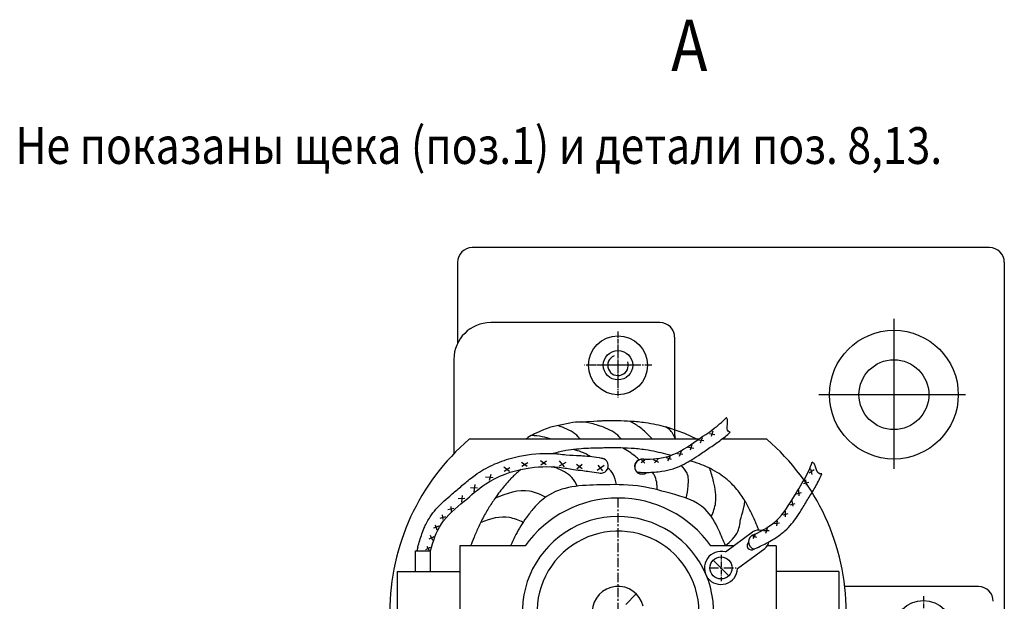
# Model space of a CAD drawing. Extents: x -10291 to 13738, y -6872 to 5332.
# Drawn here: x 384 to 518, y -1931 to -1852 of the extents above; entities that cross this region are included whole.
import ezdxf
from ezdxf.enums import TextEntityAlignment as Align

# ---------------------------------------------------------------- set-up
doc = ezdxf.new("R2010")
doc.units = 0
doc.header["$MEASUREMENT"] = 0
doc.linetypes.add('CENTER', pattern=[50.8, 31.75, -6.35, 6.35, -6.35])
doc.linetypes.add('CENTER2', pattern=[28.575, 19.05, -3.175, 3.175, -3.175])
doc.layers.get('0').update_dxf_attribs({"linetype": 'CONTINUOUS'})
for name, color, linetype in [('CENTER', 5, 'CENTER2'), ('TEXT', 1, 'CONTINUOUS'), ('РАЗМЕРЫ', 5, 'CONTINUOUS')]:
    doc.layers.add(name, color=color, linetype=linetype)
doc.styles.add('W_085', font='TIMES.TTF', dxfattribs={"width": 0.85})

msp = doc.modelspace()

# ---------------------------------------------------------------- linework, layer by layer
at = {"linetype": 'CONTINUOUS', "ltscale": 7}
for p, q in [((516.136, -1882.816), (445.836, -1882.816)), ((443.836, -1884.816), (443.836, -1895.837)), ((518.136, -1884.816), (518.136, -2063.816))]:
    msp.add_line(p, q, dxfattribs=at)
at = {"color": 7, "linetype": 'CONTINUOUS', "ltscale": 7}
for p, q in [((471.336, -1893.016), (448.336, -1893.016)), ((473.336, -1895.016), (473.336, -1908.28)), ((443.336, -1898.016), (443.336, -1910.843))]:
    msp.add_line(p, q, dxfattribs=at)
for p, q in [((459.085, -1906.673), (456.481, -1907.254)), ((463.398, -1906.399), (460.306, -1906.533)), ((463.398, -1906.399), (462.784, -1906.423)), ((472.605, -1907.338), (474.661, -1908.028)), ((474.661, -1908.028), (476.395, -1908.877)), ((463.398, -1910.072), (462.784, -1910.096)), ((468.714, -1913.415), (468.278, -1913.41)), ((465.636, -1917.991), (465.636, -1917.991)), ((480.226, -1924.206), (483.924, -1921.489)), ((438.139, -1924.061), (440.139, -1924.061)), ((438.415, -1923.541), (438.278, -1924.061)), ((481.884, -1926.462), (485.582, -1923.745)), ((484.536, -1923.638), (484.137, -1923.814)), ((480.696, -1927.438), (478.575, -1925.317)), ((480.696, -1927.438), (478.575, -1925.317)), ((468.111, -1929.902), (466.685, -1931.328))]:
    msp.add_line(p, q)
at = {"color": 7, "linetype": 'CONTINUOUS', "ltscale": 0.03}
for p, q in [((476.591, -1908.877), (445.418, -1908.877)), ((485.853, -1908.877), (479.747, -1908.877)), ((453.016, -1923.377), (444.136, -1923.377)), ((481.354, -1923.377), (478.255, -1923.377)), ((487.136, -1923.377), (485.928, -1923.377)), ((435.636, -1926.877), (444.136, -1926.877)), ((495.636, -1926.877), (487.136, -1926.877)), ((514.636, -1928.916), (496.442, -1928.916))]:
    msp.add_line(p, q, dxfattribs=at)
at = {"color": 7, "linetype": 'CONTINUOUS', "ltscale": 0.02}
for p, q in [((438.139, -1926.877), (438.139, -1924.061)), ((440.139, -1926.877), (440.139, -1924.061)), ((444.136, -1923.377), (444.136, -1941.377)), ((487.136, -1923.377), (487.136, -1941.377)), ((435.636, -1926.877), (435.636, -1937.877)), ((495.636, -1926.877), (495.636, -1937.877))]:
    msp.add_line(p, q, dxfattribs=at)
at = {"color": 7}
msp.add_line((435.686, -1924.377), (435.636, -1924.377), dxfattribs=at)
for centre, radius in [((503.136, -1902.816), 8.75), ((465.636, -1898.816), 4), ((465.636, -1898.816), 2), ((503.136, -1902.816), 4.75), ((479.636, -1926.377), 1.5), ((507.136, -1934.816), 4)]:
    msp.add_circle(centre, radius)
at = {"linetype": 'CONTINUOUS', "ltscale": 7}
for centre, start, end in [((445.836, -1884.816), 90, 180), ((516.136, -1884.816), 0, 90)]:
    msp.add_arc(centre, 2, start, end, dxfattribs=at)
at = {"color": 7, "linetype": 'CONTINUOUS', "ltscale": 7}
for centre, radius, start, end in [((448.336, -1898.016), 5, 90, 180), ((471.336, -1895.016), 2, 0, 90), ((514.636, -1930.916), 2, 0, 90)]:
    msp.add_arc(centre, radius, start, end, dxfattribs=at)
for centre, radius, start, end in [((465.636, -1932.377), 31, 130.70613, 229.29387), ((465.636, -1932.377), 31, 310.70613, 49.29387), ((463.296, -1912.46), 1.029, 255.07445, 81.40919), ((468.922, -1912.607), 1.029, 76.99111, 310.34119), ((468.94, -1912.622), 1.029, 80.87065, 229.9808), ((465.636, -1932.377), 13, 358.11169, 199.04467), ((465.636, -1932.377), 11, 0.22226, 198.97114), ((484.753, -1922.617), 1.4, 71.37951, 126.30987), ((484.412, -1922.823), 1.029, 105.37672, 254.48687), ((479.636, -1926.377), 2.25, 74.78847, 357.83128), ((483.781, -1923.331), 0.6, 126.30987, 306.30987), ((484.753, -1922.617), 1.4, 306.30987, 351.24434), ((465.636, -1932.377), 3.5, 13.32099, 178.01445)]:
    msp.add_arc(centre, radius, start, end)
at = {"color": 7}
for centre, radius, start, end in [((475.336, -1908.28), 2, 180, 197.37032), ((465.636, -1932.377), 15.5, 35.49593, 144.50407)]:
    msp.add_arc(centre, radius, start, end, dxfattribs=at)
msp.add_open_spline([(460.613, -1906.508), (460.125, -1906.545), (459.615, -1906.596), (459.085, -1906.673)], degree=3)
for points, knots in [([(472.605, -1907.338), (472.454, -1907.299), (472.301, -1907.26), (471.281, -1907.004), (470.359, -1906.8), (469.043, -1906.603), (468.706, -1906.56), (468.048, -1906.491), (467.724, -1906.465), (466.768, -1906.402), (466.152, -1906.385), (464.91, -1906.373), (464.289, -1906.382), (463.595, -1906.395), (463.496, -1906.397), (463.398, -1906.399)], [13.434694, 13.434694, 13.434694, 13.434694, 13.858077, 13.858077, 16.2270393, 16.2270393, 17.0113689, 17.0113689, 17.7956985, 17.7956985, 19.3643576, 19.3643576, 21.0745273, 21.0745273, 21.3621441, 21.3621441, 21.3621441, 21.3621441]), ([(469.103, -1911.606), (470.306, -1911.574), (472.973, -1911.434), (476.226, -1909.071), (478.866, -1907.397), (480.073, -1906.23), (480.365, -1905.921)], [0.4214047, 0.4214047, 0.4214047, 0.4214047, 3.9530072, 8.3186222, 12.0833492, 13.356286, 13.356286, 13.356286, 13.356286]), ([(456.481, -1907.254), (456.162, -1907.354), (455.839, -1907.466), (455.112, -1907.752), (454.706, -1907.934), (454, -1908.3), (453.701, -1908.47), (453.292, -1908.729), (453.181, -1908.802), (453.071, -1908.877)], [26.9294504, 26.9294504, 26.9294504, 26.9294504, 27.5871904, 27.5871904, 28.4014705, 28.4014705, 29.001665, 29.001665, 29.2274391, 29.2274391, 29.2274391, 29.2274391]), ([(468.714, -1913.415), (469.015, -1913.408), (469.324, -1913.401), (470.272, -1913.366), (470.932, -1913.326), (472.108, -1913.149), (472.615, -1913.04), (473.547, -1912.743), (473.952, -1912.577), (474.716, -1912.21), (475.077, -1912.01), (475.819, -1911.565), (476.195, -1911.319), (476.806, -1910.907), (477.049, -1910.741), (477.523, -1910.419), (477.759, -1910.261), (478.243, -1909.936), (478.489, -1909.772), (479.232, -1909.261), (479.737, -1908.899), (480.458, -1908.313), (480.678, -1908.123), (480.893, -1907.927)], [0, 0, 0, 0, 0.8826256, 0.8826256, 2.6478767, 2.6478767, 3.9284058, 3.9284058, 5.0013398, 5.0013398, 6.0742737, 6.0742737, 7.3091965, 7.3091965, 8.1721771, 8.1721771, 9.0351577, 9.0351577, 9.8981383, 9.8981383, 11.6240994, 11.6240994, 12.3899284, 12.3899284, 12.3899284, 12.3899284]), ([(472.84, -1911.073), (472.613, -1911.013), (472.381, -1910.953), (471.281, -1910.677), (470.359, -1910.473), (469.043, -1910.276), (468.706, -1910.233), (468.048, -1910.164), (467.724, -1910.138), (466.768, -1910.075), (466.152, -1910.058), (464.91, -1910.046), (464.289, -1910.055), (463.5, -1910.07), (463.309, -1910.074), (462.931, -1910.082), (462.737, -1910.087), (462.14, -1910.102), (461.722, -1910.116), (460.449, -1910.182), (459.541, -1910.26), (458.006, -1910.526), (457.424, -1910.653), (456.828, -1910.823)], [13.213771, 13.213771, 13.213771, 13.213771, 13.858077, 13.858077, 16.2270393, 16.2270393, 17.0113689, 17.0113689, 17.7956985, 17.7956985, 19.3643576, 19.3643576, 21.0745273, 21.0745273, 21.6354209, 21.6354209, 22.1963145, 22.1963145, 23.3181016, 23.3181016, 25.452646, 25.452646, 26.6902689, 26.6902689, 26.6902689, 26.6902689]), ([(438.415, -1923.541), (438.503, -1923.253), (438.592, -1922.957), (438.879, -1922.052), (439.094, -1921.427), (439.579, -1920.341), (439.819, -1919.882), (440.353, -1919.063), (440.622, -1918.717), (441.179, -1918.078), (441.468, -1917.784), (442.095, -1917.187), (442.433, -1916.891), (442.993, -1916.412), (443.218, -1916.222), (443.655, -1915.851), (443.871, -1915.666), (444.312, -1915.286), (444.537, -1915.094), (445.227, -1914.513), (445.711, -1914.123), (446.6, -1913.491), (446.987, -1913.241), (447.776, -1912.785), (448.18, -1912.575), (449.417, -1912), (450.273, -1911.689), (452.592, -1911.044), (454.082, -1910.832), (456.233, -1910.79), (456.9, -1910.815), (457.915, -1910.909), (458.263, -1910.951), (458.607, -1911.002)], [0, 0, 0, 0, 0.8826256, 0.8826256, 2.6478767, 2.6478767, 3.9284058, 3.9284058, 5.0013398, 5.0013398, 6.0742737, 6.0742737, 7.3091965, 7.3091965, 8.1721771, 8.1721771, 9.0351577, 9.0351577, 9.8981383, 9.8981383, 11.6240994, 11.6240994, 12.8253198, 12.8253198, 14.0265402, 14.0265402, 16.4289809, 16.4289809, 20.4234076, 20.4234076, 22.2224803, 22.2224803, 23.1762179, 23.1762179, 23.1762179, 23.1762179]), ([(458.607, -1911.002), (459.23, -1911.03), (460.065, -1911.067), (461.327, -1911.146), (462.422, -1911.231), (463.308, -1911.382), (463.742, -1911.532)], [0, 0, 0, 0, 1.8716745, 2.5059376, 3.7933026, 5.1731698, 5.1731698, 5.1731698, 5.1731698]), ([(484.761, -1921.217), (484.616, -1920.858), (484.465, -1920.49), (484.191, -1919.852), (484.075, -1919.588), (483.857, -1919.112), (483.758, -1918.9), (483.541, -1918.455), (483.424, -1918.224), (483.043, -1917.51), (482.748, -1917.005), (482.026, -1915.966), (481.597, -1915.429), (480.917, -1914.756), (480.756, -1914.606), (480.433, -1914.325), (480.27, -1914.192), (479.778, -1913.814), (479.447, -1913.59), (478.28, -1912.877), (477.463, -1912.518), (476.259, -1912.067), (475.831, -1911.925), (475.426, -1911.801)], [1.4084559, 1.4084559, 1.4084559, 1.4084559, 2.4872734, 2.4872734, 3.2300018, 3.2300018, 3.8077361, 3.8077361, 4.3854704, 4.3854704, 5.540939, 5.540939, 6.6964075, 6.6964075, 7.0326831, 7.0326831, 7.3689586, 7.3689586, 8.0415096, 8.0415096, 9.7653121, 9.7653121, 10.7865817, 10.7865817, 10.7865817, 10.7865817]), ([(484.139, -1921.83), (485.22, -1921.303), (487.589, -1920.068), (489.569, -1916.569), (491.277, -1913.951), (491.891, -1912.389), (492.028, -1911.986)], [0.4214047, 0.4214047, 0.4214047, 0.4214047, 3.9530072, 8.3186222, 12.0833492, 13.356286, 13.356286, 13.356286, 13.356286]), ([(440.139, -1924.061), (440.528, -1922.771), (441.349, -1920.056), (444.608, -1917.461), (448.067, -1914.332), (452.663, -1912.637), (456.838, -1912.513), (458.964, -1912.877), (459.612, -1913.011)], [0, 0, 0, 0, 3.9530072, 8.3186222, 12.0833492, 17.9850412, 22.4835005, 24.4675094, 24.4675094, 24.4675094, 24.4675094]), ([(452.5, -1912.965), (452.375, -1913.062), (452.254, -1913.16), (451.752, -1913.58), (451.405, -1913.907), (450.631, -1914.704), (450.238, -1915.165), (449.665, -1915.888), (449.465, -1916.155), (449.117, -1916.633), (448.967, -1916.846), (448.665, -1917.286), (448.516, -1917.509), (448.075, -1918.194), (447.79, -1918.667), (447.373, -1919.421), (447.232, -1919.688), (446.967, -1920.213), (446.842, -1920.472), (446.487, -1921.239), (446.274, -1921.736), (445.911, -1922.615), (445.756, -1923.004), (445.608, -1923.377)], [29.6338254, 29.6338254, 29.6338254, 29.6338254, 29.9136523, 29.9136523, 30.8256396, 30.8256396, 32.1522469, 32.1522469, 32.9463822, 32.9463822, 33.6075175, 33.6075175, 34.2686527, 34.2686527, 35.5909232, 35.5909232, 36.2929973, 36.2929973, 36.9950713, 36.9950713, 38.3992195, 38.3992195, 39.5816985, 39.5816985, 39.5816985, 39.5816985]), ([(459.612, -1913.011), (460.022, -1913.043), (460.741, -1913.1), (461.879, -1913.293), (462.733, -1913.435), (463.285, -1913.476), (463.405, -1913.484)], [0, 0, 0, 0, 1.2325354, 2.1630401, 3.4633355, 3.8244704, 3.8244704, 3.8244704, 3.8244704]), ([(484.536, -1923.638), (484.807, -1923.507), (485.085, -1923.373), (485.933, -1922.948), (486.517, -1922.637), (487.513, -1921.988), (487.929, -1921.679), (488.654, -1921.022), (488.954, -1920.703), (489.497, -1920.052), (489.743, -1919.72), (490.233, -1919.008), (490.473, -1918.628), (490.858, -1918), (491.01, -1917.747), (491.308, -1917.258), (491.457, -1917.016), (491.763, -1916.52), (491.918, -1916.268), (492.383, -1915.495), (492.693, -1914.957), (493.105, -1914.124), (493.227, -1913.86), (493.341, -1913.592)], [0, 0, 0, 0, 0.8826256, 0.8826256, 2.6478767, 2.6478767, 3.9284058, 3.9284058, 5.0013398, 5.0013398, 6.0742737, 6.0742737, 7.3091965, 7.3091965, 8.1721771, 8.1721771, 9.0351577, 9.0351577, 9.8981383, 9.8981383, 11.6240994, 11.6240994, 12.3899284, 12.3899284, 12.3899284, 12.3899284]), ([(480.239, -1923.377), (479.959, -1922.67), (479.231, -1920.908), (477.42, -1917.553), (472.88, -1916.257), (468.172, -1914.979), (463.618, -1915.065), (459.433, -1915.166), (456.168, -1916.222), (454.311, -1918.035), (452.961, -1919.807), (451.871, -1921.52), (451.243, -1922.854), (451.014, -1923.377)], [1.0884386, 1.0884386, 1.0884386, 1.0884386, 3.3818931, 6.8105622, 12.0191914, 16.5853724, 21.6160317, 25.5058825, 29.1888292, 31.5283432, 33.1671199, 35.8791772, 37.5927469, 37.5927469, 37.5927469, 37.5927469])]:
    msp.add_open_spline(points, degree=3, knots=knots)
at = {"layer": 'CENTER', "color": 6, "linetype": 'CONTINUOUS', "ltscale": 7}
msp.add_line((503.136, -1892.526), (503.136, -1912.897), dxfattribs=at)
at = {"layer": 'CENTER', "color": 6, "linetype": 'CENTER', "ltscale": 0.02}
for p, q in [((465.636, -1894.207), (465.636, -1903.179)), ((479.636, -1924.593), (479.636, -1928.181)), ((479.636, -1924.593), (479.636, -1928.181)), ((507.136, -1930.207), (507.136, -1939.426))]:
    msp.add_line(p, q, dxfattribs=at)
at = {"layer": 'CENTER', "color": 6, "linetype": 'CENTER', "ltscale": 0.04}
for p, q in [((465.636, -1895.999), (465.636, -1901.672)), ((465.636, -1916.884), (465.636, -1949.98)), ((478.009, -1926.377), (481.684, -1926.377)), ((478.009, -1926.377), (481.684, -1926.377))]:
    msp.add_line(p, q, dxfattribs=at)
at = {"layer": 'CENTER', "color": 6, "linetype": 'CENTER', "ltscale": 0.03}
for p, q in [((470.245, -1898.816), (461.026, -1898.816)), ((468.552, -1898.816), (462.702, -1898.816))]:
    msp.add_line(p, q, dxfattribs=at)
at = {"layer": 'CENTER', "color": 6, "linetype": 'CONTINUOUS', "ltscale": 0.02}
msp.add_line((512.872, -1902.816), (492.927, -1902.816), dxfattribs=at)
at = {"layer": 'РАЗМЕРЫ'}
for p, q in [((478.349, -1908.459), (478.568, -1907.731)), ((477.283, -1909.09), (476.587, -1909)), ((476.835, -1909.343), (477.118, -1908.633)), ((478.074, -1908.092), (478.793, -1908.222)), ((473.992, -1911.192), (474.274, -1910.482)), ((475.231, -1909.941), (475.949, -1910.071)), ((475.506, -1910.308), (475.725, -1909.58)), ((453.292, -1912.578), (452.542, -1912.028)), ((453.367, -1912.078), (452.567, -1912.603)), ((455.857, -1912.357), (455.107, -1911.807)), ((455.932, -1911.857), (455.132, -1912.382)), ((458.564, -1912.045), (457.639, -1912.521)), ((458.389, -1912.621), (457.689, -1911.82)), ((468.78, -1912.046), (469.294, -1911.674)), ((469.291, -1912.119), (468.809, -1911.694)), ((471.171, -1912.022), (470.478, -1911.676)), ((470.62, -1912.093), (471.09, -1911.571)), ((472.889, -1911.641), (472.213, -1911.419)), ((472.396, -1911.813), (472.784, -1911.218)), ((474.439, -1910.939), (473.744, -1910.849)), ((450.882, -1913.242), (450.132, -1912.692)), ((450.957, -1912.742), (450.157, -1913.267)), ((460.788, -1912.896), (459.989, -1912.32)), ((460.788, -1912.32), (460.064, -1912.946)), ((463.738, -1912.446), (462.813, -1913.121)), ((463.563, -1913.171), (462.963, -1912.395)), ((491.605, -1913.46), (492.278, -1913.01)), ((492.04, -1913.677), (491.828, -1912.881)), ((448.672, -1914.122), (447.62, -1914.013)), ((448.345, -1913.668), (448.109, -1914.504)), ((490.844, -1914.912), (491.552, -1914.732)), ((491.247, -1915.132), (491.145, -1914.379)), ((446.531, -1915.539), (445.587, -1915.502)), ((446.204, -1915.048), (446.041, -1916.011)), ((490.236, -1916.564), (490.198, -1915.801)), ((444.825, -1916.937), (443.936, -1916.991)), ((444.48, -1916.519), (444.353, -1917.445)), ((489.427, -1917.994), (489.324, -1917.241)), ((490.538, -1916.148), (489.868, -1916.355)), ((443.314, -1918.313), (442.505, -1918.46)), ((442.909, -1918), (442.946, -1918.681)), ((488.416, -1919.426), (488.378, -1918.662)), ((489.024, -1917.774), (489.732, -1917.594)), ((442.174, -1919.435), (441.438, -1919.637)), ((441.751, -1919.159), (441.824, -1919.785)), ((487.221, -1920.653), (487.327, -1919.95)), ((488.718, -1919.01), (488.048, -1919.217)), ((441.291, -1920.686), (440.574, -1920.962)), ((440.776, -1920.502), (440.997, -1921.183)), ((486.193, -1921.352), (485.419, -1921.324)), ((485.721, -1921.644), (485.933, -1920.975)), ((487.599, -1920.292), (486.892, -1920.371)), ((440.629, -1922.158), (439.949, -1922.452)), ((440.133, -1921.937), (440.427, -1922.618)), ((484.523, -1922.219), (483.908, -1922.033)), ((484.027, -1922.365), (484.341, -1921.813)), ((440.133, -1923.611), (439.489, -1923.905)), ((439.655, -1923.427), (439.986, -1924.016))]:
    msp.add_line(p, q, dxfattribs=at)
at = {"layer": 'РАЗМЕРЫ', "color": 5, "linetype": 'CONTINUOUS'}
msp.add_line((435.686, -1924.377), (435.636, -1924.377), dxfattribs=at)
at = {"layer": 'РАЗМЕРЫ'}
msp.add_arc((465.636, -1898.816), 1.4, 112.5509, 19.93506, dxfattribs=at)
for points, knots in [([(466.07, -1908.877), (465.991, -1908.762), (465.405, -1908.006), (463.827, -1907.28), (461.951, -1906.639), (460.808, -1906.547), (460.306, -1906.533)], [1.694272, 1.694272, 1.694272, 1.694272, 2.122351, 4.6360404, 6.5903292, 8.0905584, 8.0905584, 8.0905584, 8.0905584]), ([(470.32, -1908.877), (470.2, -1908.743), (469.616, -1908.121), (468.658, -1907.213), (467.656, -1906.654), (467.206, -1906.432)], [4.113184, 4.113184, 4.113184, 4.113184, 4.6360404, 6.5903292, 8.0905584, 8.0905584, 8.0905584, 8.0905584]), ([(480.893, -1907.927), (480.781, -1907.883), (480.215, -1907.627), (480.693, -1906.561), (480.455, -1906.034), (480.365, -1905.921)], [1.6881785, 1.6881785, 1.6881785, 1.6881785, 2.0213809, 3.4691567, 3.9508113, 3.9508113, 3.9508113, 3.9508113]), ([(460.497, -1908.877), (460.418, -1908.762), (459.832, -1908.006), (458.68, -1907.476), (457.684, -1907.1), (457.484, -1907.03)], [1.694272, 1.694272, 1.694272, 1.694272, 2.122351, 4.6360404, 5.2666861, 5.2666861, 5.2666861, 5.2666861]), ([(473.445, -1908.877), (473.248, -1908.366), (472.91, -1907.668), (472.286, -1907.301), (472.099, -1907.209)], [2.773351, 2.773351, 2.773351, 2.773351, 4.3545391, 4.9769222, 4.9769222, 4.9769222, 4.9769222]), ([(456.608, -1908.877), (456.191, -1908.731), (455.297, -1908.471), (454.365, -1908.396), (453.863, -1908.382)], [5.2732158, 5.2732158, 5.2732158, 5.2732158, 6.5903292, 8.0905584, 8.0905584, 8.0905584, 8.0905584]), ([(461.845, -1911.19), (461.457, -1910.974), (460.723, -1910.606), (459.941, -1910.37), (459.568, -1910.282)], [6.1973607, 6.1973607, 6.1973607, 6.1973607, 7.5271431, 8.6969743, 8.6969743, 8.6969743, 8.6969743]), ([(468.531, -1911.655), (468.354, -1911.496), (467.655, -1910.895), (466.868, -1910.402), (466.26, -1910.065)], [5.570964, 5.570964, 5.570964, 5.570964, 6.2875507, 8.3672003, 8.3672003, 8.3672003, 8.3672003]), ([(493.341, -1913.592), (493.221, -1913.599), (492.6, -1913.601), (492.593, -1912.432), (492.157, -1912.052), (492.028, -1911.986)], [1.6881785, 1.6881785, 1.6881785, 1.6881785, 2.0213809, 3.4691567, 3.9508113, 3.9508113, 3.9508113, 3.9508113]), ([(460.091, -1915.256), (459.896, -1914.82), (459.276, -1913.672), (457.879, -1913.03), (456.949, -1912.674), (456.817, -1912.625)], [0.7194324, 0.7194324, 0.7194324, 0.7194324, 2.122351, 4.6360404, 5.0532553, 5.0532553, 5.0532553, 5.0532553]), ([(465.433, -1915.051), (465.342, -1914.544), (465.118, -1913.695), (464.549, -1913.049), (464.269, -1912.797)], [0.7264482, 0.7264482, 0.7264482, 0.7264482, 2.2317231, 3.3578563, 3.3578563, 3.3578563, 3.3578563]), ([(470.994, -1915.76), (470.969, -1915.048), (470.871, -1914.183), (470.399, -1913.494), (470.291, -1913.358)], [0.5802004, 0.5802004, 0.5802004, 0.5802004, 2.623401, 3.148086, 3.148086, 3.148086, 3.148086]), ([(474.921, -1916.905), (475.025, -1916.357), (475.21, -1915.231), (475.273, -1913.535), (474.541, -1912.776), (474.245, -1912.435)], [0.9332553, 0.9332553, 0.9332553, 0.9332553, 2.6234013, 4.3545391, 5.675487, 5.675487, 5.675487, 5.675487]), ([(478.316, -1919.39), (478.592, -1918.779), (479.159, -1917.258), (478.74, -1914.96), (478.296, -1913.43), (478.111, -1912.836)], [0.9347261, 0.9347261, 0.9347261, 0.9347261, 2.9107786, 5.8003778, 7.6679113, 7.6679113, 7.6679113, 7.6679113]), ([(455.799, -1916.742), (455.08, -1916.389), (452.872, -1915.402), (450.524, -1916.245), (448.938, -1916.89)], [0.4425027, 0.4425027, 0.4425027, 0.4425027, 2.7750405, 7.5815405, 7.5815405, 7.5815405, 7.5815405]), ([(480.239, -1923.377), (480.921, -1922.777), (482.105, -1921.733), (482.249, -1919.595), (482.771, -1918.255), (482.863, -1917.482), (482.877, -1917.244)], [0, 0, 0, 0, 2.5972949, 4.5152829, 6.1543715, 6.8774773, 6.8774773, 6.8774773, 6.8774773]), ([(452.746, -1920.18), (452.134, -1919.891), (450.272, -1919.136), (448.311, -1919.675), (446.987, -1920.176)], [0.7921779, 0.7921779, 0.7921779, 0.7921779, 2.7750405, 6.7938615, 6.7938615, 6.7938615, 6.7938615])]:
    msp.add_open_spline(points, degree=3, knots=knots, dxfattribs=at)

# ---------------------------------------------------------------- texts
at = {"style": 'W_085', "oblique": 15, "width": 0.85}
msp.add_text('Не показаны щека (поз.1) и детали поз. 8,13.', height=5, dxfattribs=at).set_placement((383.743, -1871.439))
at = {"layer": 'TEXT', "style": 'W_085', "oblique": 15, "width": 0.85}
msp.add_text('A', height=7, dxfattribs=at).set_placement((475.328, -1858.824), align=Align.CENTER)

doc.saveas('drawing.dxf')
